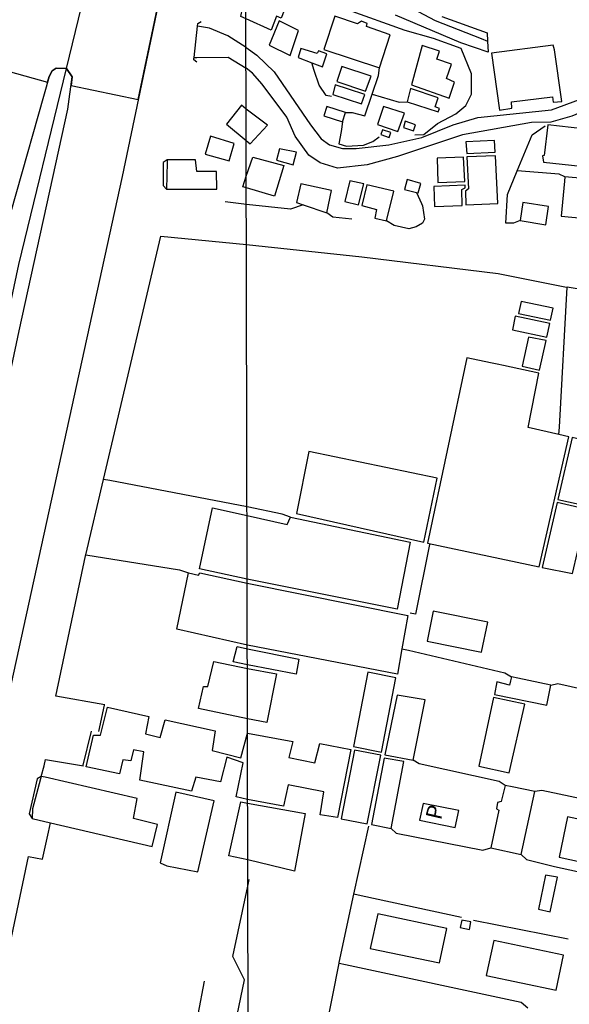
# Model space of a CAD drawing. Units: millimetres. Extents: x 175896 to 178311, y 1668726 to 1671503.
# Drawn here: x 176827 to 176912, y 1670402 to 1670555 of the extents above; entities that cross this region are included whole.
import ezdxf
from ezdxf.enums import TextEntityAlignment as Align

# ---------------------------------------------------------------- set-up
doc = ezdxf.new("R2010")
doc.units = ezdxf.units.MM
doc.header["$MEASUREMENT"] = 0
for name, color, linetype in [('V-ARROIO', 131, 'Continuous'), ('V-CANTEIRO', 221, 'Continuous'), ('V-CRUZAMENTO', 1, 'Continuous'), ('V-EDIFICACAO', 7, 'Continuous'), ('V-EIXO_DE_LOGRADOURO', 3, 'Continuous'), ('V-LOTE', 1, 'Continuous'), ('V-NOME_DOS_LOGRADOUROS', 7, 'Continuous'), ('V-PONTE_VIADUTO_PASSARELA', 2, 'Continuous'), ('V-QUADRA', 21, 'Continuous'), ('V-TESTADA', 5, 'Continuous'), ('X-LIMITE_1000', 7, 'Continuous')]:
    doc.layers.add(name, color=color, linetype=linetype)

msp = doc.modelspace()

# ---------------------------------------------------------------- linework, layer by layer
at = {"layer": 'V-ARROIO'}
for points in [[(176861.69, 1670550.23), (176858.88, 1670552.03), (176855.99, 1670553.21), (176854.16, 1670553.52)], [(176861.69, 1670550.23), (176863.34, 1670549.04), (176866.06, 1670546.41), (176871.69, 1670538.18), (176873.33, 1670536.01), (176874.65, 1670535.11), (176876.67, 1670534.54), (176878.77, 1670534.54), (176883.87, 1670535.09), (176888.97, 1670536.22), (176893.84, 1670538.19), (176897.68, 1670539.32), (176909.14, 1670540.51), (176913.44, 1670542.13)], [(176853.62, 1670548.68), (176853.8, 1670548.68), (176854.04, 1670548.68), (176858.9, 1670548.73), (176861.7, 1670547)], [(176932.41, 1670544.79), (176931.19, 1670544.38), (176923.15, 1670543.68), (176917.48, 1670541.71), (176912.27, 1670539.55), (176909, 1670538.61), (176906.02, 1670538.58), (176895.32, 1670536.63), (176885.23, 1670533.27), (176880.47, 1670531.99), (176875.87, 1670531.47), (176873.22, 1670532.33), (176871.46, 1670533.51), (176869.3, 1670536.43), (176868.04, 1670539.37), (176864.2, 1670544.5), (176862.71, 1670546.22), (176861.7, 1670547)]]:
    msp.add_lwpolyline(points, dxfattribs=at)
at = {"layer": 'V-CANTEIRO'}
msp.add_lwpolyline([(176792.4, 1670357.38), (176793.1, 1670357.4), (176793.91, 1670357.66), (176794.54, 1670358.17), (176794.56, 1670358.19), (176795.26, 1670359.37), (176796.48, 1670364.6), (176802.12, 1670391.15), (176826.44, 1670506.22), (176834.01, 1670540.62), (176834.71, 1670545.64), (176833.79, 1670546.93), (176832.22, 1670546.99), (176831.6, 1670546.59), (176831.11, 1670545.73), (176825.17, 1670524.68), (176797.06, 1670391.15), (176790.78, 1670358.95), (176790.8, 1670358.91), (176791.32, 1670357.75)], close=True, dxfattribs=at)
at = {"layer": 'V-CRUZAMENTO'}
msp.add_lwpolyline([(176824.87, 1670558.45), (176822.48, 1670547.17), (176830.85, 1670544.81), (176831.11, 1670545.73), (176831.6, 1670546.59), (176832.22, 1670546.99), (176833.79, 1670546.93), (176834.71, 1670545.64), (176834.52, 1670544.29), (176844.94, 1670542.12), (176849.84, 1670565.58)], dxfattribs=at)
at = {"layer": 'V-EDIFICACAO'}
for points in [[(176863.23, 1670564.62), (176869.29, 1670560.23), (176867.13, 1670554.76), (176866.4, 1670555.06), (176865.6, 1670552.92), (176861.69, 1670554.64), (176860.86, 1670555.01), (176861.16, 1670556.28), (176860.67, 1670556.5), (176861.67, 1670559.97), (176863.23, 1670564.62)], [(176875.45, 1670555.1), (176873.79, 1670549.92), (176882.43, 1670547.07), (176884.08, 1670552.17), (176880.38, 1670553.45), (176880.51, 1670553.96), (176879.62, 1670554.3), (176878.98, 1670553.87), (176875.45, 1670555.1)], [(176866.82, 1670554.34), (176865.29, 1670550.6), (176868.56, 1670548.98), (176869.84, 1670552.85), (176866.82, 1670554.34)], [(176889.02, 1670550.51), (176887.36, 1670544.39), (176893.23, 1670542.34), (176894.08, 1670544.81), (176892.8, 1670545.41), (176893.57, 1670547.62), (176891.31, 1670548.38), (176891.7, 1670549.66), (176889.02, 1670550.51)], [(176899.82, 1670549.32), (176901.05, 1670540.47), (176902.97, 1670540.77), (176902.88, 1670541.79), (176909.26, 1670542.56), (176909.39, 1670541.71), (176910.71, 1670541.83), (176909.56, 1670549.83), (176909.39, 1670550.6), (176899.82, 1670549.32)], [(176871.88, 1670547.85), (176873.54, 1670547.19), (176874.22, 1670549.23), (176872.94, 1670549.7), (176872.73, 1670549.28), (176870.22, 1670550.04), (176869.79, 1670548.68)], [(176876.56, 1670547.24), (176875.79, 1670544.94), (176880.26, 1670543.41), (176881.11, 1670545.75), (176876.56, 1670547.24)], [(176877.58, 1670543.75), (176875.54, 1670544.43), (176875.15, 1670542.94), (176879.62, 1670541.49), (176880.13, 1670542.9), (176877.58, 1670543.75)], [(176887.23, 1670543.83), (176886.72, 1670541.79), (176891.53, 1670540.22), (176891.7, 1670540.73), (176891.06, 1670540.98), (176891.53, 1670542.39), (176887.23, 1670543.83)], [(176861.71, 1670540.64), (176860.99, 1670541.25), (176858.65, 1670538.33), (176861.73, 1670535.79), (176862.32, 1670535.26), (176865, 1670538.13), (176861.71, 1670540.64)], [(176874.22, 1670541.07), (176873.75, 1670539.58), (176876.68, 1670538.69), (176877.11, 1670540.13), (176874.22, 1670541.07)], [(176883.02, 1670541.07), (176882.09, 1670538.26), (176885.28, 1670537.16), (176886.3, 1670540.01), (176883.02, 1670541.07)], [(176886.42, 1670538.77), (176886.13, 1670537.79), (176887.7, 1670537.28), (176888, 1670538.22), (176886.42, 1670538.77)], [(176908.54, 1670538.18), (176907.99, 1670533.46), (176907.73, 1670533.41), (176907.86, 1670532.43), (176915.13, 1670531.63), (176915.77, 1670537.37), (176908.54, 1670538.18)], [(176856.18, 1670536.42), (176855.36, 1670533.66), (176859.06, 1670532.59), (176859.84, 1670535.33), (176856.18, 1670536.42)], [(176882.85, 1670537.41), (176882.6, 1670536.69), (176883.91, 1670536.22), (176884.17, 1670536.99), (176882.85, 1670537.41)], [(176895.82, 1670535.54), (176895.95, 1670533.75), (176900.37, 1670533.97), (176900.29, 1670535.75), (176895.82, 1670535.54)], [(176866.9, 1670534.48), (176866.43, 1670532.73), (176869.03, 1670532.01), (176869.54, 1670533.97), (176866.9, 1670534.48)], [(176895.95, 1670533.24), (176896.21, 1670528.27), (176895.78, 1670527.88), (176895.82, 1670525.76), (176900.8, 1670525.97), (176900.42, 1670533.41), (176895.95, 1670533.24)], [(176849.44, 1670532.78), (176849.43, 1670532.38), (176849.35, 1670528.23), (176857.13, 1670528.2), (176857.12, 1670530.96), (176854.04, 1670530.94), (176853.83, 1670532.78), (176849.84, 1670532.78), (176849.44, 1670532.78)], [(176861.74, 1670528.43), (176861.2, 1670528.58), (176861.73, 1670530.24), (176862.72, 1670533.2), (176867.57, 1670531.91), (176866.1, 1670527.13), (176861.74, 1670528.43)], [(176891.36, 1670533.03), (176891.48, 1670529.24), (176895.65, 1670529.41), (176895.44, 1670533.2), (176891.36, 1670533.03)], [(176870.58, 1670525.78), (176874.22, 1670524.52), (176874.98, 1670528.01), (176870.18, 1670529.03), (176869.54, 1670526.14)], [(176877.79, 1670529.5), (176877.02, 1670526.31), (176879.15, 1670525.8), (176879.96, 1670529.03), (176877.79, 1670529.5)], [(176880.43, 1670528.9), (176879.66, 1670525.67), (176881.96, 1670525.08), (176881.7, 1670523.72), (176883.49, 1670523.29), (176884.64, 1670527.88), (176880.43, 1670528.9)], [(176888.18, 1670527.69), (176888.42, 1670527.63), (176888.81, 1670529.12), (176886.68, 1670529.71), (176886.3, 1670528.14)], [(176890.85, 1670528.61), (176890.97, 1670525.54), (176895.27, 1670525.67), (176895.19, 1670528.18), (176895.7, 1670528.44), (176895.7, 1670528.82), (176890.85, 1670528.61)], [(176911.18, 1670530.14), (176911.12, 1670529.48), (176910.62, 1670524.01), (176918.36, 1670523.29), (176918.66, 1670526.14), (176920.53, 1670526.1), (176920.75, 1670528.65), (176917.13, 1670529.07), (176917.13, 1670529.63), (176912.33, 1670530.04), (176911.18, 1670530.14)], [(176904.67, 1670526.14), (176904.24, 1670523.33), (176908.24, 1670522.69), (176908.63, 1670525.54), (176904.67, 1670526.14)], [(176904.41, 1670510.79), (176903.99, 1670508.91), (176908.97, 1670507.89), (176909.35, 1670509.72), (176904.41, 1670510.79)], [(176903.48, 1670508.49), (176903.05, 1670506.36), (176908.41, 1670505.21), (176908.84, 1670507.34), (176903.48, 1670508.49)], [(176905.52, 1670505.26), (176904.54, 1670500.71), (176907.26, 1670500.11), (176908.28, 1670504.7), (176905.52, 1670505.26)], [(176910.27, 1670490.13), (176905.48, 1670491.22), (176907.14, 1670499.64), (176901.66, 1670500.82), (176900.66, 1670501.04), (176899.66, 1670501.27), (176895.99, 1670502.02), (176889.87, 1670473.23), (176907.18, 1670469.57), (176911.82, 1670489.78), (176910.27, 1670490.13)], [(176912.33, 1670489.65), (176910.11, 1670480.04), (176925.98, 1670476.55), (176928.06, 1670486.16), (176912.33, 1670489.65)], [(176871.45, 1670487.48), (176869.5, 1670477.87), (176889.27, 1670473.4), (176891.36, 1670483.35), (176871.45, 1670487.48)], [(176861.87, 1670467.64), (176854.46, 1670469.25), (176856.48, 1670478.72), (176861.85, 1670477.55), (176868.09, 1670476.17), (176868.57, 1670477.28), (176887.18, 1670473.42), (176885.13, 1670462.99), (176861.87, 1670467.64)], [(176907.69, 1670469.49), (176912.37, 1670468.55), (176914.71, 1670478.5), (176909.99, 1670479.57), (176907.69, 1670469.49)], [(176885.89, 1670456.85), (176885.18, 1670452.91), (176861.89, 1670457.42), (176850.93, 1670459.92), (176852.73, 1670468.63), (176854.3, 1670468.3), (176854.5, 1670468.63), (176861.87, 1670467.03), (176886.81, 1670462), (176885.89, 1670456.85)], [(176890.76, 1670462.68), (176889.83, 1670458.05), (176898.25, 1670456.34), (176899.23, 1670460.98), (176890.76, 1670462.68)], [(176861.89, 1670454.36), (176859.67, 1670454.82), (176860.32, 1670457.19), (176861.89, 1670456.85), (176869.89, 1670455.24), (176869.47, 1670452.91), (176861.89, 1670454.36)], [(176861.91, 1670445.96), (176854.3, 1670447.6), (176855.1, 1670450.98), (176855.75, 1670450.98), (176856.7, 1670454.89), (176861.89, 1670453.8), (176866.41, 1670452.95), (176864.92, 1670445.42), (176861.91, 1670445.96)], [(176880.6, 1670453.2), (176878.38, 1670441.67), (176882.72, 1670440.82), (176884.93, 1670452.35), (176880.6, 1670453.2)], [(176902.93, 1670452.47), (176902.77, 1670451.86), (176902.59, 1670451.2), (176900.63, 1670451.71), (176900.25, 1670449.75), (176908.37, 1670448.09), (176909.01, 1670451.2), (176903.89, 1670452.27), (176902.93, 1670452.47)], [(176885.15, 1670449.67), (176883.23, 1670440.4), (176887.66, 1670439.54), (176889.49, 1670448.9), (176885.15, 1670449.67)], [(176900.12, 1670449.28), (176897.82, 1670438.61), (176902.54, 1670437.59), (176904.97, 1670448.26), (176900.12, 1670449.28)], [(176861.92, 1670443.74), (176868.96, 1670442.44), (176868.33, 1670439.96), (176872.38, 1670439.16), (176873.13, 1670442.14), (176877.97, 1670441.22), (176875.89, 1670430.64), (176873.18, 1670431.06), (176873.79, 1670434.65), (176868.22, 1670435.71), (176867.53, 1670432.39), (176861.94, 1670433.46), (176860.15, 1670433.87), (176861.22, 1670439.14), (176858.72, 1670440.03), (176857.71, 1670436.2), (176853.88, 1670436.92), (176853.22, 1670434.73), (176845.19, 1670436.46), (176845.83, 1670440.85), (176844.24, 1670441.15), (176843.82, 1670439.45), (176842.58, 1670439.6), (176842.02, 1670437.43), (176836.88, 1670438.5), (176837.99, 1670443.42), (176839.09, 1670443.43), (176840.16, 1670447.76), (176846.58, 1670446.36), (176846.06, 1670443.63), (176848.38, 1670443.09), (176849.14, 1670445.83), (176856.87, 1670444.12), (176856.44, 1670441.06), (176860.86, 1670439.94), (176861.92, 1670443.74)], [(176878.51, 1670441.12), (176876.47, 1670430.44), (176880.51, 1670429.68), (176882.64, 1670440.31), (176878.51, 1670441.12)], [(176883.11, 1670439.89), (176881.15, 1670429.55), (176884.21, 1670428.95), (176886.17, 1670439.33), (176883.11, 1670439.89)], [(176831.33, 1670429.84), (176847.13, 1670426.17), (176847.96, 1670429.57), (176844.23, 1670430.52), (176844.8, 1670433.59), (176830.5, 1670436.89), (176829.87, 1670437.04), (176829.77, 1670436.67), (176828.55, 1670431.99), (176828.46, 1670430.51)], [(176901.91, 1670435.63), (176901.76, 1670435.01), (176901.31, 1670433.12), (176900.71, 1670432.99), (176900.59, 1670432.02), (176900.93, 1670431.8), (176899.69, 1670425.93), (176904.41, 1670424.91), (176906.54, 1670434.7), (176902.99, 1670435.41), (176901.91, 1670435.63)], [(176850.81, 1670434.59), (176848.38, 1670423.61), (176849.41, 1670423.13), (176854.21, 1670422.24), (176856.72, 1670433.24), (176850.81, 1670434.59)], [(176861.96, 1670424.1), (176859.01, 1670424.71), (176860.86, 1670433.1), (176861.94, 1670432.89), (176870.86, 1670431.28), (176869.21, 1670422.34), (176861.96, 1670424.1)], [(176894.14, 1670429.08), (176894.74, 1670431.76), (176889.2, 1670432.83), (176888.61, 1670430.22), (176894.14, 1670429.08)], [(176922.92, 1670431.38), (176922.28, 1670428.49), (176911.6, 1670430.74), (176910.33, 1670424.49), (176920.96, 1670422.19), (176920.75, 1670421), (176924.4, 1670420.15), (176924.79, 1670421.64), (176927.17, 1670421.09), (176926.87, 1670419.68), (176928.74, 1670419.3), (176930.95, 1670429.8), (176922.92, 1670431.38)], [(176907.09, 1670416.41), (176908.92, 1670416.02), (176910.07, 1670421.38), (176908.16, 1670421.72), (176907.09, 1670416.41)], [(176882.13, 1670415.68), (176880.98, 1670410.33), (176891.7, 1670408.07), (176892.85, 1670413.43), (176882.13, 1670415.68)], [(176895.19, 1670414.71), (176894.93, 1670413.56), (176896.38, 1670413.26), (176896.59, 1670414.45), (176895.19, 1670414.71)], [(176900.16, 1670411.56), (176898.97, 1670406.11), (176909.82, 1670403.82), (176910.96, 1670409.26), (176900.16, 1670411.56)]]:
    msp.add_lwpolyline(points, close=True, dxfattribs=at)
at = {"layer": 'V-EIXO_DE_LOGRADOURO'}
for points in [[(176833.79, 1670546.93), (176838.93, 1670568.05), (176841.42, 1670578.27), (176841.66, 1670579.27)], [(176845.59, 1670576.79), (176846.03, 1670576.51), (176856.09, 1670572.57), (176861.63, 1670570.4), (176876.09, 1670562.37), (176891.06, 1670554.43), (176898.17, 1670551.61), (176899.17, 1670551.21)], [(176792.4, 1670357.38), (176792.64, 1670358.55), (176799.41, 1670391.18), (176808.28, 1670433.3), (176817.52, 1670474.76), (176826.4, 1670516.54), (176833.79, 1670546.93)]]:
    msp.add_lwpolyline(points, dxfattribs=at)
at = {"layer": 'V-LOTE'}
for points in [[(176887.92, 1670536.63), (176889.3, 1670536.71), (176891.44, 1670538.39), (176894.27, 1670539.92), (176895.8, 1670541.21), (176896.71, 1670542.97), (176896.71, 1670546.1), (176895.09, 1670550.08), (176890.8, 1670551.59), (176886.39, 1670552.87), (176877.46, 1670556.06), (176876.46, 1670556.42), (176876.24, 1670557.42), (176871.92, 1670559.32)], [(176874.98, 1670542.62), (176874.14, 1670542.77), (176873.03, 1670544.34), (176872.29, 1670546.62), (176871.88, 1670547.85)], [(176881.26, 1670542.95), (176882.24, 1670545.86), (176882.43, 1670547.07)], [(176877.11, 1670540.13), (176878.15, 1670540.11), (176880.13, 1670539.6), (176881.26, 1670542.95)], [(176881.26, 1670542.95), (176885.44, 1670541.7), (176886.72, 1670541.79)], [(176876.68, 1670538.69), (176876.48, 1670537.15), (176876.08, 1670535.25), (176877.3, 1670534.87), (176879.94, 1670535.06), (176881.39, 1670535.6), (176882.38, 1670536.36)], [(176903.81, 1670531.08), (176906.13, 1670536.66), (176908.12, 1670538.04)], [(176904.24, 1670523.33), (176903.19, 1670522.96), (176902.05, 1670522.96), (176902.28, 1670527.39), (176903.81, 1670531.08)], [(176911.18, 1670530.14), (176910.33, 1670530.56), (176903.81, 1670531.08)], [(176888.18, 1670527.69), (176888.94, 1670526), (176889.1, 1670525.63), (176889.41, 1670523.57), (176889.1, 1670522.96), (176888.11, 1670522.35), (176886.96, 1670522.04), (176884.68, 1670522.58), (176883.49, 1670523.29)], [(176870.58, 1670525.78), (176868.58, 1670525.09), (176861.75, 1670525.86), (176858.46, 1670526.25)], [(176878.1, 1670523.57), (176875.17, 1670523.88), (176874.22, 1670524.52)], [(176839.56, 1670483.15), (176848.48, 1670520.91), (176861.76, 1670519.61), (176879.68, 1670517.7), (176900.84, 1670515.1), (176911.42, 1670513), (176911.56, 1670512.98)], [(176910.27, 1670490.13), (176910.34, 1670491.26), (176911.56, 1670512.98)], [(176922.87, 1670511.55), (176921.5, 1670511.34), (176911.56, 1670512.98)], [(176836.79, 1670471.44), (176839.56, 1670483.15)], [(176868.57, 1670477.28), (176867.32, 1670477.77), (176861.85, 1670478.89), (176840.56, 1670482.96), (176839.56, 1670483.15)], [(176890.17, 1670473.05), (176887.99, 1670462.25), (176887.15, 1670462.4)], [(176839.75, 1670448.14), (176832.16, 1670449.49), (176836.75, 1670471.26), (176836.79, 1670471.44)], [(176836.79, 1670471.44), (176851.38, 1670469.11), (176852.73, 1670468.63)], [(176885.89, 1670456.85), (176886.93, 1670456.61), (176901.89, 1670453.09), (176902.93, 1670452.47)], [(176909.01, 1670451.2), (176910.12, 1670451.46), (176924.58, 1670448.2), (176925.64, 1670448.52)], [(176829.87, 1670437.04), (176830.34, 1670438.67), (176830.53, 1670439.66), (176836.44, 1670438.66)], [(176901.91, 1670435.63), (176900.99, 1670436.23), (176888.57, 1670438.97), (176887.66, 1670439.54)], [(176920.28, 1670432.65), (176919.1, 1670432.41), (176907.63, 1670434.83), (176906.54, 1670434.7)], [(176824.29, 1670395.81), (176821.98, 1670396.47), (176827.93, 1670424.59), (176830.07, 1670424.2), (176831, 1670428.35), (176831.33, 1670429.84)], [(176878.45, 1670418.76), (176880.74, 1670429.33)], [(176884.21, 1670428.95), (176885.02, 1670428.22), (176898.46, 1670425.56), (176899.69, 1670425.93)], [(176904.41, 1670424.91), (176905.23, 1670424.15), (176909.58, 1670423.03), (176920.31, 1670420.7)], [(176858.61, 1670391.71), (176861.44, 1670405.44), (176859.65, 1670409.06), (176861.96, 1670420), (176862.18, 1670421.05)], [(176876.13, 1670408.02), (176876.16, 1670408.15), (176878.45, 1670418.76)], [(176895.13, 1670415.1), (176879.57, 1670418.51), (176878.45, 1670418.76)], [(176911.7, 1670411.74), (176897, 1670414.68)], [(176874.12, 1670397.82), (176876.13, 1670408.02)], [(176876.13, 1670408.02), (176877.14, 1670407.81), (176904.43, 1670401.98), (176905.42, 1670401.11)], [(176855.21, 1670405.25), (176854.22, 1670400.08), (176853.75, 1670398.65)]]:
    msp.add_lwpolyline(points, dxfattribs=at)
at = {"layer": 'V-PONTE_VIADUTO_PASSARELA'}
for points in [[(176853.62, 1670548.68), (176854.16, 1670553.52)], [(176854.16, 1670553.52), (176854.21, 1670553.93), (176854.72, 1670554.23)], [(176854.04, 1670547.92), (176853.58, 1670548.28), (176853.6, 1670548.48), (176853.62, 1670548.68)]]:
    msp.add_lwpolyline(points, dxfattribs=at)
at = {"layer": 'V-QUADRA'}
for points in [[(176849.84, 1670565.58), (176842.45, 1670530.17), (176813.8, 1670399.5)], [(176892.08, 1670555.01), (176899.11, 1670552.49), (176899.17, 1670551.21), (176899.26, 1670549.51), (176895.02, 1670550.92), (176884.9, 1670555.23)]]:
    msp.add_lwpolyline(points, dxfattribs=at)
at = {"layer": 'V-TESTADA'}
for points in [[(176849.44, 1670532.78), (176848.84, 1670532.38), (176848.84, 1670528.78), (176849.35, 1670528.23)], [(176839.66, 1670448.11), (176838.79, 1670444)], [(176837.64, 1670444.08), (176836.37, 1670438.76)], [(176829.87, 1670437.04), (176829.27, 1670436.67), (176827.99, 1670431.24), (176828.46, 1670430.51)]]:
    msp.add_lwpolyline(points, dxfattribs=at)
at = {"layer": 'X-LIMITE_1000'}
msp.add_line((176865.52, 1668728.37), (176859.7, 1671499.79), dxfattribs=at)

# ---------------------------------------------------------------- texts
at = {"layer": 'V-NOME_DOS_LOGRADOUROS'}
msp.add_text('P', height=2.5, rotation=77, dxfattribs=at).set_placement((176892.72, 1670429.97), align=Align.BOTTOM_LEFT)

doc.saveas('drawing.dxf')
